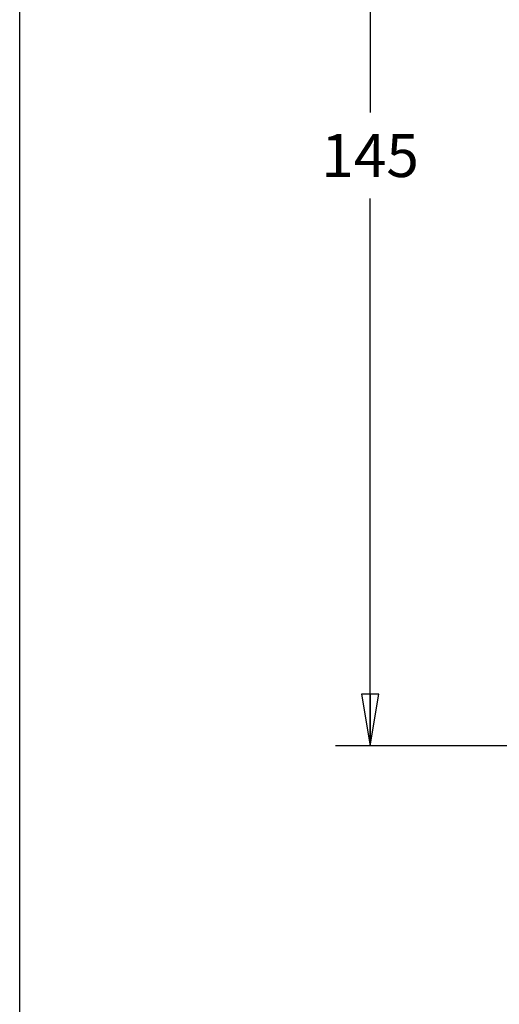
# Model space of a CAD drawing. Units: inches. Extents: x 0 to 34, y 0 to 22.
# Drawn here: x 0 to 1.7, y 6.7 to 10.2 of the extents above; entities that cross this region are included whole.
import ezdxf

# ---------------------------------------------------------------- set-up
doc = ezdxf.new("R2010")
doc.units = ezdxf.units.IN
doc.header["$LTSCALE"] = 1.87
doc.header["$MEASUREMENT"] = 0
doc.layers.get('0').update_dxf_attribs({"linetype": 'CONTINUOUS'})
doc.styles.get("Standard").update_dxf_attribs({"font": 'txt', "width": 0.8})
doc.dimstyles.new('DIMSTYLE_2', dxfattribs={"dimtxt": 0.15625, "dimasz": 0.1875, "dimexe": 0.125, "dimexo": 0.0625, "dimgap": 0.078125, "dimtad": 0, "dimtih": 1, "dimtoh": 1, "dimlfac": 1.333333, "dimzin": 4, "dimdsep": 46, "dimtxsty": 'STANDARD', "dimblk": 'CLOSED', "dimblk1": 'CLOSED', "dimblk2": 'CLOSED', "dimcen": 0.09, "dimazin": 1, "dimtfac": 1, "dimtofl": 0, "dimtmove": 0, "dimatfit": 3, "dimldrblk": 'CLOSED', "dimfxl": 1, "dimtolj": 1, "dimtzin": 4, "dimarcsym": 0})

# ---------------------------------------------------------------- blocks, each defined once
blk = doc.blocks.new('_CLOSED')
at = {"color": 0, "linetype": 'ByBlock'}
for p, q in [((0, 0), (-1, 0.167)), ((-1, 0.167), (-1, -0.167)), ((-1, -0.167), (0, 0)), ((-1, 0), (0, 0))]:
    blk.add_line(p, q, dxfattribs=at)
blk = doc.blocks.new('*D7')
at = {"color": 2, "linetype": 'Continuous', "transparency": 16777216}
for p, q in [((3.6904, 11.8872), (1.1472, 11.8872)), ((1.2722, 11.8872), (1.2722, 9.9027)), ((1.2722, 7.6057), (1.2722, 9.5902)), ((3.6904, 7.6057), (1.1472, 7.6057))]:
    blk.add_line(p, q, dxfattribs=at)
at = {"color": 2, "linetype": 'Continuous', "transparency": 16777216, "xscale": 0.1875, "yscale": 0.1875, "zscale": 0.1875}
for p, rotation in [((1.2722, 11.8872), 90), ((1.2722, 7.6057), 270)]:
    blk.add_blockref('_CLOSED', p, dxfattribs=dict(at, rotation=rotation))
at = {"color": 2, "linetype": 'Continuous', "transparency": 16777216, "insert": (1.2722, 9.8246), "char_height": 0.15625, "width": 0.375, "attachment_point": 2, "line_spacing_factor": 0.9}
blk.add_mtext('145', dxfattribs=at)

msp = doc.modelspace()

# ---------------------------------------------------------------- linework, layer by layer
at = {"color": 7, "linetype": 'Continuous'}
msp.add_line((0, 0), (0, 22), dxfattribs=at)

# ---------------------------------------------------------------- dimensions: what is measured, and where the dimension line sits
at = {"color": 2, "linetype": 'Continuous'}
dim = msp.add_linear_dim(base=(1.2722, 7.6057), p1=(3.7529, 11.8872), p2=(3.7529, 7.6057), angle=270, dimstyle='DIMSTYLE_2', dxfattribs=at)
dim.commit()
dim.dimension.update_dxf_attribs({"geometry": '*D7', "text_midpoint": (1.2917, 9.7464), "dimtype": 160})

doc.saveas('drawing.dxf')
